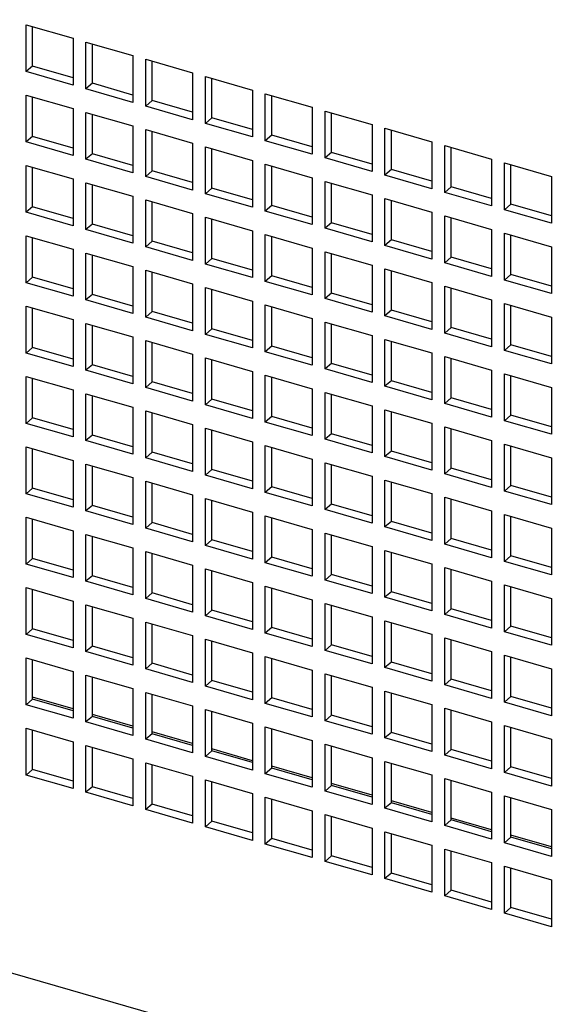
# Model space of a CAD drawing. Units: millimetres. Extents: x 0 to 841, y 0 to 594.
# Drawn here: x 345 to 377, y 162 to 221 of the extents above; entities that cross this region are included whole.
import ezdxf

# ---------------------------------------------------------------- set-up
doc = ezdxf.new("R2010")
doc.units = ezdxf.units.MM
doc.header["$LTSCALE"] = 46.255
doc.layers.get('0').update_dxf_attribs({"linetype": 'CONTINUOUS'})
doc.layers.add('0000_PEDESTAL', color=7, linetype='CONTINUOUS')
doc.styles.get("Standard").update_dxf_attribs({"font": 'txt', "width": 0.8})
doc.dimstyles.get("Standard").update_dxf_attribs({"dimtxt": 4, "dimasz": 4.8, "dimexe": 3.2, "dimexo": 1.6, "dimtad": 0, "dimtih": 1, "dimtoh": 1, "dimdec": 1, "dimdsep": 46, "dimtxsty": 'STANDARD', "dimblk": 'CLOSED', "dimblk1": 'CLOSED', "dimblk2": 'CLOSED', "dimcen": 0.09, "dimadec": 1, "dimazin": 2, "dimtol": 1, "dimtp": 0.1, "dimtm": 0.1, "dimtfac": 1, "dimtdec": 1, "dimtofl": 0, "dimtmove": 0, "dimatfit": 3, "dimldrblk": 'CLOSED', "dimfxl": 1, "dimtolj": 1, "dimarcsym": 0})

# ---------------------------------------------------------------- blocks, each defined once
blk = doc.blocks.new('_CLOSED')
at = {"color": 0, "linetype": 'BYBLOCK'}
for p, q in [((0, 0), (-1, 0.167)), ((-1, 0.167), (-1, -0.167)), ((-1, -0.167), (0, 0)), ((-1, 0), (0, 0))]:
    blk.add_line(p, q, dxfattribs=at)

msp = doc.modelspace()

# ---------------------------------------------------------------- linework, layer by layer
at = {"layer": '0000_PEDESTAL', "color": 7, "linetype": 'CONTINUOUS'}
for p, q in [((345.759, 220.317), (348.53, 219.517)), ((345.759, 217.546), (345.759, 220.317)), ((348.53, 219.517), (348.53, 216.746)), ((349.292, 219.297), (352.063, 218.497)), ((349.292, 216.526), (349.292, 219.297)), ((352.063, 218.497), (352.063, 215.726)), ((352.826, 218.277), (355.597, 217.477)), ((352.826, 215.506), (352.826, 218.277)), ((346.139, 217.875), (345.759, 217.546)), ((348.53, 216.746), (345.759, 217.546)), ((355.597, 217.477), (355.597, 214.706)), ((356.359, 217.257), (359.13, 216.457)), ((356.359, 214.486), (356.359, 217.257)), ((349.672, 216.855), (349.292, 216.526)), ((352.063, 215.726), (349.292, 216.526)), ((359.13, 216.457), (359.13, 213.686)), ((345.759, 216.16), (348.53, 215.36)), ((345.759, 213.389), (345.759, 216.16)), ((359.892, 216.237), (362.664, 215.437)), ((359.892, 213.466), (359.892, 216.237)), ((348.53, 215.36), (348.53, 212.589)), ((353.206, 215.835), (352.826, 215.506)), ((355.597, 214.706), (352.826, 215.506)), ((362.664, 215.437), (362.664, 212.666)), ((349.292, 215.14), (352.063, 214.34)), ((349.292, 212.369), (349.292, 215.14)), ((356.739, 214.815), (356.359, 214.486)), ((363.426, 215.217), (366.197, 214.417)), ((363.426, 212.446), (363.426, 215.217)), ((352.063, 214.34), (352.063, 211.569)), ((359.13, 213.686), (356.359, 214.486)), ((366.197, 214.417), (366.197, 211.646)), ((366.959, 214.197), (369.73, 213.397)), ((366.959, 211.426), (366.959, 214.197)), ((346.139, 213.718), (345.759, 213.389)), ((352.826, 214.12), (355.597, 213.32)), ((352.826, 211.349), (352.826, 214.12)), ((360.272, 213.795), (359.892, 213.466)), ((348.53, 212.589), (345.759, 213.389)), ((355.597, 213.32), (355.597, 210.549)), ((356.359, 213.1), (359.13, 212.3)), ((356.359, 210.329), (356.359, 213.1)), ((362.664, 212.666), (359.892, 213.466)), ((369.73, 213.397), (369.73, 210.626)), ((370.492, 213.177), (373.264, 212.377)), ((370.492, 210.406), (370.492, 213.177)), ((349.672, 212.698), (349.292, 212.369)), ((363.806, 212.775), (363.426, 212.446)), ((366.197, 211.646), (363.426, 212.446)), ((373.264, 212.377), (373.264, 209.606)), ((345.759, 212.003), (348.53, 211.203)), ((345.759, 209.232), (345.759, 212.003)), ((352.063, 211.569), (349.292, 212.369)), ((359.13, 212.3), (359.13, 209.529)), ((359.892, 212.08), (362.664, 211.28)), ((359.892, 209.309), (359.892, 212.08)), ((374.026, 212.157), (376.797, 211.357)), ((374.026, 209.386), (374.026, 212.157)), ((353.206, 211.678), (352.826, 211.349)), ((355.597, 210.549), (352.826, 211.349)), ((362.664, 211.28), (362.664, 208.509)), ((367.339, 211.755), (366.959, 211.426)), ((369.73, 210.626), (366.959, 211.426)), ((376.797, 211.357), (376.797, 208.586)), ((348.53, 211.203), (348.53, 208.432)), ((349.292, 210.983), (352.063, 210.183)), ((349.292, 208.212), (349.292, 210.983)), ((356.739, 210.658), (356.359, 210.329)), ((363.426, 211.06), (366.197, 210.26)), ((363.426, 208.289), (363.426, 211.06)), ((370.872, 210.735), (370.492, 210.406)), ((352.063, 210.183), (352.063, 207.412)), ((359.13, 209.529), (356.359, 210.329)), ((366.197, 210.26), (366.197, 207.489)), ((373.264, 209.606), (370.492, 210.406)), ((346.139, 209.561), (345.759, 209.232)), ((352.826, 209.963), (355.597, 209.163)), ((352.826, 207.192), (352.826, 209.963)), ((360.272, 209.638), (359.892, 209.309)), ((366.959, 210.04), (369.73, 209.24)), ((366.959, 207.269), (366.959, 210.04)), ((374.406, 209.715), (374.026, 209.386)), ((348.53, 208.432), (345.759, 209.232)), ((355.597, 209.163), (355.597, 206.392)), ((356.359, 208.943), (359.13, 208.143)), ((356.359, 206.172), (356.359, 208.943)), ((362.664, 208.509), (359.892, 209.309)), ((369.73, 209.24), (369.73, 206.469)), ((370.492, 209.02), (373.264, 208.22)), ((370.492, 206.249), (370.492, 209.02)), ((376.797, 208.586), (374.026, 209.386)), ((349.672, 208.541), (349.292, 208.212)), ((363.806, 208.618), (363.426, 208.289)), ((345.759, 207.846), (348.53, 207.046)), ((345.759, 205.075), (345.759, 207.846)), ((352.063, 207.412), (349.292, 208.212)), ((359.13, 208.143), (359.13, 205.372)), ((359.892, 207.923), (362.664, 207.123)), ((359.892, 205.152), (359.892, 207.923)), ((366.197, 207.489), (363.426, 208.289)), ((373.264, 208.22), (373.264, 205.449)), ((374.026, 208), (376.797, 207.2)), ((374.026, 205.229), (374.026, 208)), ((353.206, 207.521), (352.826, 207.192)), ((355.597, 206.392), (352.826, 207.192)), ((367.339, 207.598), (366.959, 207.269)), ((369.73, 206.469), (366.959, 207.269)), ((376.797, 207.2), (376.797, 204.429)), ((348.53, 207.046), (348.53, 204.275)), ((349.292, 206.826), (352.063, 206.026)), ((349.292, 204.055), (349.292, 206.826)), ((362.664, 207.123), (362.664, 204.352)), ((363.426, 206.903), (366.197, 206.103)), ((363.426, 204.132), (363.426, 206.903)), ((370.872, 206.578), (370.492, 206.249)), ((352.063, 206.026), (352.063, 203.255)), ((356.739, 206.501), (356.359, 206.172)), ((359.13, 205.372), (356.359, 206.172)), ((366.197, 206.103), (366.197, 203.332)), ((373.264, 205.449), (370.492, 206.249)), ((346.139, 205.404), (345.759, 205.075)), ((352.826, 205.806), (355.597, 205.006)), ((352.826, 203.035), (352.826, 205.806)), ((360.272, 205.481), (359.892, 205.152)), ((366.959, 205.883), (369.73, 205.083)), ((366.959, 203.112), (366.959, 205.883)), ((374.406, 205.558), (374.026, 205.229)), ((348.53, 204.275), (345.759, 205.075)), ((355.597, 205.006), (355.597, 202.235)), ((362.664, 204.352), (359.892, 205.152)), ((369.73, 205.083), (369.73, 202.312)), ((370.492, 204.863), (373.264, 204.063)), ((370.492, 202.092), (370.492, 204.863)), ((376.797, 204.429), (374.026, 205.229)), ((349.672, 204.384), (349.292, 204.055)), ((356.359, 204.786), (359.13, 203.986)), ((356.359, 202.015), (356.359, 204.786)), ((363.806, 204.461), (363.426, 204.132)), ((345.759, 203.69), (348.53, 202.89)), ((345.759, 200.918), (345.759, 203.69)), ((352.063, 203.255), (349.292, 204.055)), ((359.13, 203.986), (359.13, 201.215)), ((359.892, 203.766), (362.664, 202.966)), ((359.892, 200.995), (359.892, 203.766)), ((366.197, 203.332), (363.426, 204.132)), ((373.264, 204.063), (373.264, 201.292)), ((374.026, 203.843), (376.797, 203.043)), ((374.026, 201.072), (374.026, 203.843)), ((353.206, 203.364), (352.826, 203.035)), ((367.339, 203.441), (366.959, 203.112)), ((369.73, 202.312), (366.959, 203.112)), ((348.53, 202.89), (348.53, 200.118)), ((349.292, 202.67), (352.063, 201.87)), ((349.292, 199.898), (349.292, 202.67)), ((355.597, 202.235), (352.826, 203.035)), ((362.664, 202.966), (362.664, 200.195)), ((363.426, 202.746), (366.197, 201.946)), ((363.426, 199.975), (363.426, 202.746)), ((376.797, 203.043), (376.797, 200.272)), ((356.739, 202.344), (356.359, 202.015)), ((359.13, 201.215), (356.359, 202.015)), ((366.197, 201.946), (366.197, 199.175)), ((370.872, 202.421), (370.492, 202.092)), ((373.264, 201.292), (370.492, 202.092)), ((352.063, 201.87), (352.063, 199.098)), ((352.826, 201.65), (355.597, 200.85)), ((352.826, 198.878), (352.826, 201.65)), ((360.272, 201.324), (359.892, 200.995)), ((366.959, 201.726), (369.73, 200.926)), ((366.959, 198.955), (366.959, 201.726)), ((374.406, 201.401), (374.026, 201.072)), ((346.139, 201.247), (345.759, 200.918)), ((348.53, 200.118), (345.759, 200.918)), ((355.597, 200.85), (355.597, 198.078)), ((362.664, 200.195), (359.892, 200.995)), ((369.73, 200.926), (369.73, 198.155)), ((376.797, 200.272), (374.026, 201.072)), ((349.672, 200.227), (349.292, 199.898)), ((356.359, 200.63), (359.13, 199.83)), ((356.359, 197.858), (356.359, 200.63)), ((363.806, 200.304), (363.426, 199.975)), ((370.492, 200.706), (373.264, 199.906)), ((370.492, 197.935), (370.492, 200.706)), ((352.063, 199.098), (349.292, 199.898)), ((359.13, 199.83), (359.13, 197.058)), ((359.892, 199.61), (362.664, 198.81)), ((359.892, 196.838), (359.892, 199.61)), ((366.197, 199.175), (363.426, 199.975)), ((373.264, 199.906), (373.264, 197.135)), ((374.026, 199.686), (376.797, 198.886)), ((374.026, 196.915), (374.026, 199.686)), ((345.759, 199.533), (348.53, 198.733)), ((345.759, 196.761), (345.759, 199.533)), ((353.206, 199.207), (352.826, 198.878)), ((367.339, 199.284), (366.959, 198.955)), ((348.53, 198.733), (348.53, 195.961)), ((349.292, 198.513), (352.063, 197.713)), ((349.292, 195.741), (349.292, 198.513)), ((355.597, 198.078), (352.826, 198.878)), ((362.664, 198.81), (362.664, 196.038)), ((363.426, 198.59), (366.197, 197.79)), ((363.426, 195.818), (363.426, 198.59)), ((369.73, 198.155), (366.959, 198.955)), ((376.797, 198.886), (376.797, 196.115)), ((356.739, 198.187), (356.359, 197.858)), ((359.13, 197.058), (356.359, 197.858)), ((370.872, 198.264), (370.492, 197.935)), ((373.264, 197.135), (370.492, 197.935)), ((352.063, 197.713), (352.063, 194.941)), ((352.826, 197.493), (355.597, 196.693)), ((352.826, 194.721), (352.826, 197.493)), ((366.197, 197.79), (366.197, 195.018)), ((366.959, 197.57), (369.73, 196.77)), ((366.959, 194.798), (366.959, 197.57)), ((346.139, 197.09), (345.759, 196.761)), ((348.53, 195.961), (345.759, 196.761)), ((355.597, 196.693), (355.597, 193.921)), ((360.272, 197.167), (359.892, 196.838)), ((362.664, 196.038), (359.892, 196.838)), ((369.73, 196.77), (369.73, 193.998)), ((374.406, 197.244), (374.026, 196.915)), ((376.797, 196.115), (374.026, 196.915)), ((356.359, 196.473), (359.13, 195.673)), ((356.359, 193.701), (356.359, 196.473)), ((363.806, 196.147), (363.426, 195.818)), ((370.492, 196.55), (373.264, 195.75)), ((370.492, 193.778), (370.492, 196.55)), ((349.672, 196.07), (349.292, 195.741)), ((352.063, 194.941), (349.292, 195.741)), ((359.13, 195.673), (359.13, 192.901)), ((366.197, 195.018), (363.426, 195.818)), ((373.264, 195.75), (373.264, 192.978)), ((374.026, 195.53), (376.797, 194.73)), ((374.026, 192.758), (374.026, 195.53)), ((345.759, 195.376), (348.53, 194.576)), ((345.759, 192.604), (345.759, 195.376)), ((353.206, 195.05), (352.826, 194.721)), ((359.892, 195.453), (362.664, 194.653)), ((359.892, 192.681), (359.892, 195.453)), ((367.339, 195.127), (366.959, 194.798)), ((348.53, 194.576), (348.53, 191.804)), ((349.292, 194.356), (352.063, 193.556)), ((349.292, 191.584), (349.292, 194.356)), ((355.597, 193.921), (352.826, 194.721)), ((362.664, 194.653), (362.664, 191.881)), ((363.426, 194.433), (366.197, 193.633)), ((363.426, 191.661), (363.426, 194.433)), ((369.73, 193.998), (366.959, 194.798)), ((376.797, 194.73), (376.797, 191.958)), ((356.739, 194.03), (356.359, 193.701)), ((370.872, 194.107), (370.492, 193.778)), ((373.264, 192.978), (370.492, 193.778)), ((352.063, 193.556), (352.063, 190.784)), ((352.826, 193.336), (355.597, 192.536)), ((352.826, 190.564), (352.826, 193.336)), ((359.13, 192.901), (356.359, 193.701)), ((366.197, 193.633), (366.197, 190.861)), ((366.959, 193.413), (369.73, 192.613)), ((366.959, 190.641), (366.959, 193.413)), ((346.139, 192.933), (345.759, 192.604)), ((348.53, 191.804), (345.759, 192.604)), ((360.272, 193.01), (359.892, 192.681)), ((362.664, 191.881), (359.892, 192.681)), ((369.73, 192.613), (369.73, 189.841)), ((374.406, 193.087), (374.026, 192.758)), ((376.797, 191.958), (374.026, 192.758)), ((355.597, 192.536), (355.597, 189.764)), ((356.359, 192.316), (359.13, 191.516)), ((356.359, 189.544), (356.359, 192.316)), ((370.492, 192.393), (373.264, 191.593)), ((370.492, 189.621), (370.492, 192.393)), ((349.672, 191.913), (349.292, 191.584)), ((352.063, 190.784), (349.292, 191.584)), ((359.13, 191.516), (359.13, 188.744)), ((363.806, 191.99), (363.426, 191.661)), ((366.197, 190.861), (363.426, 191.661)), ((373.264, 191.593), (373.264, 188.821)), ((345.759, 191.219), (348.53, 190.419)), ((345.759, 188.447), (345.759, 191.219)), ((353.206, 190.893), (352.826, 190.564)), ((359.892, 191.296), (362.664, 190.496)), ((359.892, 188.524), (359.892, 191.296)), ((367.339, 190.97), (366.959, 190.641)), ((374.026, 191.373), (376.797, 190.573)), ((374.026, 188.601), (374.026, 191.373)), ((348.53, 190.419), (348.53, 187.647)), ((355.597, 189.764), (352.826, 190.564)), ((362.664, 190.496), (362.664, 187.724)), ((363.426, 190.276), (366.197, 189.476)), ((363.426, 187.504), (363.426, 190.276)), ((369.73, 189.841), (366.959, 190.641)), ((376.797, 190.573), (376.797, 187.801)), ((349.292, 190.199), (352.063, 189.399)), ((349.292, 187.427), (349.292, 190.199)), ((356.739, 189.873), (356.359, 189.544)), ((370.872, 189.95), (370.492, 189.621)), ((352.063, 189.399), (352.063, 186.627)), ((352.826, 189.179), (355.597, 188.379)), ((352.826, 186.407), (352.826, 189.179)), ((359.13, 188.744), (356.359, 189.544)), ((366.197, 189.476), (366.197, 186.704)), ((366.959, 189.256), (369.73, 188.456)), ((366.959, 186.484), (366.959, 189.256)), ((373.264, 188.821), (370.492, 189.621)), ((346.139, 188.777), (345.759, 188.447)), ((360.272, 188.853), (359.892, 188.524)), ((362.664, 187.724), (359.892, 188.524)), ((374.406, 188.93), (374.026, 188.601)), ((376.797, 187.801), (374.026, 188.601)), ((348.53, 187.647), (345.759, 188.447)), ((355.597, 188.379), (355.597, 185.607)), ((356.359, 188.159), (359.13, 187.359)), ((356.359, 185.387), (356.359, 188.159)), ((369.73, 188.456), (369.73, 185.684)), ((370.492, 188.236), (373.264, 187.436)), ((370.492, 185.464), (370.492, 188.236)), ((349.672, 187.757), (349.292, 187.427)), ((352.063, 186.627), (349.292, 187.427)), ((359.13, 187.359), (359.13, 184.587)), ((363.806, 187.833), (363.426, 187.504)), ((366.197, 186.704), (363.426, 187.504)), ((373.264, 187.436), (373.264, 184.664)), ((345.759, 187.062), (348.53, 186.262)), ((345.759, 184.291), (345.759, 187.062)), ((359.892, 187.139), (362.664, 186.339)), ((359.892, 184.367), (359.892, 187.139)), ((367.339, 186.813), (366.959, 186.484)), ((374.026, 187.216), (376.797, 186.416)), ((374.026, 184.444), (374.026, 187.216)), ((348.53, 186.262), (348.53, 183.491)), ((353.206, 186.737), (352.826, 186.407)), ((355.597, 185.607), (352.826, 186.407)), ((362.664, 186.339), (362.664, 183.567)), ((369.73, 185.684), (366.959, 186.484)), ((376.797, 186.416), (376.797, 183.644)), ((349.292, 186.042), (352.063, 185.242)), ((349.292, 183.271), (349.292, 186.042)), ((356.739, 185.717), (356.359, 185.387)), ((363.426, 186.119), (366.197, 185.319)), ((363.426, 183.347), (363.426, 186.119)), ((370.872, 185.793), (370.492, 185.464)), ((352.063, 185.242), (352.063, 182.471)), ((359.13, 184.587), (356.359, 185.387)), ((366.197, 185.319), (366.197, 182.547)), ((366.959, 185.099), (369.73, 184.299)), ((366.959, 182.327), (366.959, 185.099)), ((373.264, 184.664), (370.492, 185.464)), ((346.139, 184.62), (345.759, 184.291)), ((352.826, 185.022), (355.597, 184.222)), ((352.826, 182.251), (352.826, 185.022)), ((360.272, 184.697), (359.892, 184.367)), ((374.406, 184.773), (374.026, 184.444)), ((276.13, 184.143), (418.158, 143.143)), ((348.53, 183.491), (345.759, 184.291)), ((355.597, 184.222), (355.597, 181.451)), ((356.359, 184.002), (359.13, 183.202)), ((356.359, 181.231), (356.359, 184.002)), ((362.664, 183.567), (359.892, 184.367)), ((369.73, 184.299), (369.73, 181.527)), ((370.492, 184.079), (373.264, 183.279)), ((370.492, 181.307), (370.492, 184.079)), ((376.797, 183.644), (374.026, 184.444)), ((349.672, 183.6), (349.292, 183.271)), ((363.806, 183.677), (363.426, 183.347)), ((366.197, 182.547), (363.426, 183.347)), ((345.759, 182.905), (348.53, 182.105)), ((345.759, 180.134), (345.759, 182.905)), ((352.063, 182.471), (349.292, 183.271)), ((359.13, 183.202), (359.13, 180.431)), ((359.892, 182.982), (362.664, 182.182)), ((359.892, 180.211), (359.892, 182.982)), ((373.264, 183.279), (373.264, 180.507)), ((374.026, 183.059), (376.797, 182.259)), ((374.026, 180.287), (374.026, 183.059)), ((353.206, 182.58), (352.826, 182.251)), ((355.597, 181.451), (352.826, 182.251)), ((362.664, 182.182), (362.664, 179.411)), ((367.339, 182.657), (366.959, 182.327)), ((369.73, 181.527), (366.959, 182.327)), ((376.797, 182.259), (376.797, 179.487)), ((348.53, 182.105), (348.53, 179.334)), ((349.292, 181.885), (352.063, 181.085)), ((349.292, 179.114), (349.292, 181.885)), ((356.739, 181.56), (356.359, 181.231)), ((363.426, 181.962), (366.197, 181.162)), ((363.426, 179.191), (363.426, 181.962)), ((370.872, 181.637), (370.492, 181.307)), ((352.063, 181.085), (352.063, 178.314)), ((359.13, 180.431), (356.359, 181.231)), ((366.197, 181.162), (366.197, 178.391)), ((373.264, 180.507), (370.492, 181.307)), ((346.139, 180.463), (345.759, 180.134)), ((348.53, 179.888), (346.139, 180.578)), ((352.826, 180.865), (355.597, 180.065)), ((352.826, 178.094), (352.826, 180.865)), ((360.272, 180.54), (359.892, 180.211)), ((366.959, 180.942), (369.73, 180.142)), ((366.959, 178.171), (366.959, 180.942)), ((374.406, 180.617), (374.026, 180.287)), ((348.53, 179.334), (345.759, 180.134)), ((355.597, 180.065), (355.597, 177.294)), ((356.359, 179.845), (359.13, 179.045)), ((356.359, 177.074), (356.359, 179.845)), ((362.664, 179.411), (359.892, 180.211)), ((369.73, 180.142), (369.73, 177.371)), ((370.492, 179.922), (373.264, 179.122)), ((370.492, 177.151), (370.492, 179.922)), ((376.797, 179.487), (374.026, 180.287)), ((349.672, 179.443), (349.292, 179.114)), ((352.063, 178.868), (349.672, 179.558)), ((363.806, 179.52), (363.426, 179.191)), ((345.759, 178.748), (348.53, 177.948)), ((345.759, 175.977), (345.759, 178.748)), ((352.063, 178.314), (349.292, 179.114)), ((359.13, 179.045), (359.13, 176.274)), ((359.892, 178.825), (362.664, 178.025)), ((359.892, 176.054), (359.892, 178.825)), ((366.197, 178.391), (363.426, 179.191)), ((373.264, 179.122), (373.264, 176.351)), ((374.026, 178.902), (376.797, 178.102)), ((374.026, 176.131), (374.026, 178.902)), ((353.206, 178.423), (352.826, 178.094)), ((355.597, 177.294), (352.826, 178.094)), ((355.597, 177.848), (353.206, 178.538)), ((367.339, 178.5), (366.959, 178.171)), ((369.73, 177.371), (366.959, 178.171)), ((376.797, 178.102), (376.797, 175.331)), ((348.53, 177.948), (348.53, 175.177)), ((349.292, 177.728), (352.063, 176.928)), ((349.292, 174.957), (349.292, 177.728)), ((359.13, 176.828), (356.739, 177.518)), ((362.664, 178.025), (362.664, 175.254)), ((363.426, 177.805), (366.197, 177.005)), ((363.426, 175.034), (363.426, 177.805)), ((370.872, 177.48), (370.492, 177.151)), ((352.063, 176.928), (352.063, 174.157)), ((356.739, 177.403), (356.359, 177.074)), ((359.13, 176.274), (356.359, 177.074)), ((366.197, 177.005), (366.197, 174.234)), ((373.264, 176.351), (370.492, 177.151)), ((346.139, 176.306), (345.759, 175.977)), ((352.826, 176.708), (355.597, 175.908)), ((352.826, 173.937), (352.826, 176.708)), ((360.272, 176.383), (359.892, 176.054)), ((362.664, 175.808), (360.272, 176.498)), ((366.959, 176.785), (369.73, 175.985)), ((366.959, 174.014), (366.959, 176.785)), ((374.406, 176.46), (374.026, 176.131)), ((348.53, 175.177), (345.759, 175.977)), ((355.597, 175.908), (355.597, 173.137)), ((362.664, 175.254), (359.892, 176.054)), ((369.73, 175.985), (369.73, 173.214)), ((370.492, 175.765), (373.264, 174.965)), ((370.492, 172.994), (370.492, 175.765)), ((376.797, 175.331), (374.026, 176.131)), ((349.672, 175.286), (349.292, 174.957)), ((356.359, 175.688), (359.13, 174.888)), ((356.359, 172.917), (356.359, 175.688)), ((363.806, 175.363), (363.426, 175.034)), ((366.197, 174.788), (363.806, 175.478)), ((352.063, 174.157), (349.292, 174.957)), ((359.13, 174.888), (359.13, 172.117)), ((359.892, 174.668), (362.664, 173.868)), ((359.892, 171.897), (359.892, 174.668)), ((366.197, 174.234), (363.426, 175.034)), ((373.264, 174.965), (373.264, 172.194)), ((374.026, 174.745), (376.797, 173.945)), ((374.026, 171.974), (374.026, 174.745)), ((353.206, 174.266), (352.826, 173.937)), ((367.339, 174.343), (366.959, 174.014)), ((369.73, 173.214), (366.959, 174.014)), ((369.73, 173.768), (367.339, 174.458)), ((355.597, 173.137), (352.826, 173.937)), ((362.664, 173.868), (362.664, 171.097)), ((363.426, 173.648), (366.197, 172.848)), ((363.426, 170.877), (363.426, 173.648)), ((373.264, 172.748), (370.872, 173.438)), ((376.797, 173.945), (376.797, 171.174)), ((356.739, 173.246), (356.359, 172.917)), ((359.13, 172.117), (356.359, 172.917)), ((366.197, 172.848), (366.197, 170.077)), ((370.872, 173.323), (370.492, 172.994)), ((373.264, 172.194), (370.492, 172.994)), ((366.959, 172.628), (369.73, 171.828)), ((366.959, 169.857), (366.959, 172.628)), ((374.406, 172.303), (374.026, 171.974)), ((376.797, 171.728), (374.406, 172.418)), ((360.272, 172.226), (359.892, 171.897)), ((362.664, 171.097), (359.892, 171.897)), ((369.73, 171.828), (369.73, 169.057)), ((376.797, 171.174), (374.026, 171.974)), ((363.806, 171.206), (363.426, 170.877)), ((370.492, 171.608), (373.264, 170.808)), ((370.492, 168.837), (370.492, 171.608)), ((366.197, 170.077), (363.426, 170.877)), ((373.264, 170.808), (373.264, 168.037)), ((374.026, 170.588), (376.797, 169.788)), ((374.026, 167.817), (374.026, 170.588)), ((367.339, 170.186), (366.959, 169.857)), ((369.73, 169.057), (366.959, 169.857)), ((376.797, 169.788), (376.797, 167.017)), ((370.872, 169.166), (370.492, 168.837)), ((373.264, 168.037), (370.492, 168.837)), ((374.406, 168.146), (374.026, 167.817)), ((376.797, 167.017), (374.026, 167.817))]:
    msp.add_line(p, q, dxfattribs=at)
at = {"layer": '0000_PEDESTAL', "color": 3, "linetype": 'CONTINUOUS'}
for p, q in [((346.139, 217.875), (346.139, 220.208)), ((349.672, 216.855), (349.672, 219.188)), ((348.53, 217.185), (346.139, 217.875)), ((353.206, 215.835), (353.206, 218.168)), ((356.739, 214.815), (356.739, 217.148)), ((352.063, 216.165), (349.672, 216.855)), ((346.139, 213.718), (346.139, 216.051)), ((360.272, 213.795), (360.272, 216.128)), ((355.597, 215.145), (353.206, 215.835)), ((349.672, 212.698), (349.672, 215.031)), ((359.13, 214.125), (356.739, 214.815)), ((363.806, 212.775), (363.806, 215.108)), ((348.53, 213.028), (346.139, 213.718)), ((353.206, 211.678), (353.206, 214.011)), ((362.664, 213.105), (360.272, 213.795)), ((367.339, 211.755), (367.339, 214.088)), ((356.739, 210.658), (356.739, 212.991)), ((370.872, 210.735), (370.872, 213.068)), ((352.063, 212.008), (349.672, 212.698)), ((366.197, 212.085), (363.806, 212.775)), ((346.139, 209.561), (346.139, 211.894)), ((360.272, 209.638), (360.272, 211.971)), ((374.406, 209.715), (374.406, 212.048)), ((355.597, 210.988), (353.206, 211.678)), ((369.73, 211.065), (367.339, 211.755)), ((349.672, 208.541), (349.672, 210.874)), ((359.13, 209.968), (356.739, 210.658)), ((363.806, 208.618), (363.806, 210.951)), ((373.264, 210.045), (370.872, 210.735)), ((348.53, 208.871), (346.139, 209.561)), ((353.206, 207.521), (353.206, 209.854)), ((362.664, 208.948), (360.272, 209.638)), ((367.339, 207.598), (367.339, 209.931)), ((376.797, 209.025), (374.406, 209.715)), ((370.872, 206.578), (370.872, 208.911)), ((352.063, 207.851), (349.672, 208.541)), ((356.739, 206.501), (356.739, 208.834)), ((366.197, 207.928), (363.806, 208.618)), ((346.139, 205.404), (346.139, 207.737)), ((360.272, 205.481), (360.272, 207.814)), ((374.406, 205.558), (374.406, 207.891)), ((355.597, 206.831), (353.206, 207.521)), ((369.73, 206.908), (367.339, 207.598)), ((349.672, 204.384), (349.672, 206.717)), ((363.806, 204.461), (363.806, 206.794)), ((373.264, 205.888), (370.872, 206.578)), ((359.13, 205.811), (356.739, 206.501)), ((348.53, 204.714), (346.139, 205.404)), ((353.206, 203.364), (353.206, 205.697)), ((362.664, 204.791), (360.272, 205.481)), ((367.339, 203.441), (367.339, 205.774)), ((376.797, 204.868), (374.406, 205.558)), ((352.063, 203.694), (349.672, 204.384)), ((356.739, 202.344), (356.739, 204.677)), ((366.197, 203.771), (363.806, 204.461)), ((370.872, 202.421), (370.872, 204.754)), ((360.272, 201.324), (360.272, 203.657)), ((374.406, 201.401), (374.406, 203.734)), ((346.139, 201.247), (346.139, 203.58)), ((355.597, 202.674), (353.206, 203.364)), ((369.73, 202.751), (367.339, 203.441)), ((349.672, 200.227), (349.672, 202.56)), ((363.806, 200.304), (363.806, 202.637)), ((359.13, 201.654), (356.739, 202.344)), ((373.264, 201.731), (370.872, 202.421)), ((353.206, 199.207), (353.206, 201.54)), ((362.664, 200.634), (360.272, 201.324)), ((367.339, 199.284), (367.339, 201.617)), ((376.797, 200.711), (374.406, 201.401)), ((348.53, 200.557), (346.139, 201.247)), ((352.063, 199.537), (349.672, 200.227)), ((356.739, 198.187), (356.739, 200.52)), ((366.197, 199.614), (363.806, 200.304)), ((370.872, 198.264), (370.872, 200.597)), ((374.406, 197.244), (374.406, 199.577)), ((346.139, 197.09), (346.139, 199.423)), ((355.597, 198.517), (353.206, 199.207)), ((360.272, 197.167), (360.272, 199.5)), ((369.73, 198.594), (367.339, 199.284)), ((363.806, 196.147), (363.806, 198.48)), ((349.672, 196.07), (349.672, 198.403)), ((359.13, 197.497), (356.739, 198.187)), ((373.264, 197.574), (370.872, 198.264)), ((353.206, 195.05), (353.206, 197.383)), ((367.339, 195.127), (367.339, 197.46)), ((348.53, 196.4), (346.139, 197.09)), ((362.664, 196.477), (360.272, 197.167)), ((376.797, 196.554), (374.406, 197.244)), ((356.739, 194.03), (356.739, 196.363)), ((366.197, 195.457), (363.806, 196.147)), ((370.872, 194.107), (370.872, 196.44)), ((352.063, 195.38), (349.672, 196.07)), ((346.139, 192.933), (346.139, 195.266)), ((355.597, 194.36), (353.206, 195.05)), ((360.272, 193.01), (360.272, 195.343)), ((369.73, 194.437), (367.339, 195.127)), ((374.406, 193.087), (374.406, 195.42)), ((349.672, 191.913), (349.672, 194.246)), ((359.13, 193.34), (356.739, 194.03)), ((363.806, 191.99), (363.806, 194.323)), ((373.264, 193.417), (370.872, 194.107)), ((353.206, 190.893), (353.206, 193.226)), ((367.339, 190.97), (367.339, 193.303)), ((348.53, 192.243), (346.139, 192.933)), ((362.664, 192.32), (360.272, 193.01)), ((376.797, 192.397), (374.406, 193.087)), ((356.739, 189.873), (356.739, 192.206)), ((370.872, 189.95), (370.872, 192.283)), ((352.063, 191.223), (349.672, 191.913)), ((366.197, 191.3), (363.806, 191.99)), ((346.139, 188.777), (346.139, 191.109)), ((355.597, 190.203), (353.206, 190.893)), ((360.272, 188.853), (360.272, 191.186)), ((369.73, 190.28), (367.339, 190.97)), ((374.406, 188.93), (374.406, 191.263)), ((349.672, 187.757), (349.672, 190.089)), ((359.13, 189.183), (356.739, 189.873)), ((363.806, 187.833), (363.806, 190.166)), ((373.264, 189.26), (370.872, 189.95)), ((367.339, 186.813), (367.339, 189.146)), ((348.53, 188.086), (346.139, 188.777)), ((353.206, 186.737), (353.206, 189.069)), ((362.664, 188.163), (360.272, 188.853)), ((376.797, 188.24), (374.406, 188.93)), ((356.739, 185.717), (356.739, 188.049)), ((370.872, 185.793), (370.872, 188.126)), ((352.063, 187.066), (349.672, 187.757)), ((366.197, 187.143), (363.806, 187.833)), ((346.139, 184.62), (346.139, 186.952)), ((360.272, 184.697), (360.272, 187.029)), ((369.73, 186.123), (367.339, 186.813)), ((374.406, 184.773), (374.406, 187.106)), ((355.597, 186.046), (353.206, 186.737)), ((349.672, 183.6), (349.672, 185.932)), ((359.13, 185.026), (356.739, 185.717)), ((363.806, 183.677), (363.806, 186.009)), ((373.264, 185.103), (370.872, 185.793)), ((348.53, 183.929), (346.139, 184.62)), ((353.206, 182.58), (353.206, 184.912)), ((362.664, 184.006), (360.272, 184.697)), ((367.339, 182.657), (367.339, 184.989)), ((376.797, 184.083), (374.406, 184.773)), ((356.739, 181.56), (356.739, 183.892)), ((370.872, 181.637), (370.872, 183.969)), ((352.063, 182.909), (349.672, 183.6)), ((366.197, 182.986), (363.806, 183.677)), ((346.139, 180.463), (346.139, 182.795)), ((360.272, 180.54), (360.272, 182.872)), ((374.406, 180.617), (374.406, 182.949)), ((355.597, 181.889), (353.206, 182.58)), ((369.73, 181.966), (367.339, 182.657)), ((349.672, 179.443), (349.672, 181.775)), ((359.13, 180.869), (356.739, 181.56)), ((363.806, 179.52), (363.806, 181.852)), ((373.264, 180.946), (370.872, 181.637)), ((348.53, 179.772), (346.139, 180.463)), ((353.206, 178.423), (353.206, 180.755)), ((362.664, 179.849), (360.272, 180.54)), ((367.339, 178.5), (367.339, 180.832)), ((376.797, 179.926), (374.406, 180.617)), ((370.872, 177.48), (370.872, 179.812)), ((352.063, 178.752), (349.672, 179.443)), ((356.739, 177.403), (356.739, 179.735)), ((366.197, 178.829), (363.806, 179.52)), ((346.139, 176.306), (346.139, 178.638)), ((360.272, 176.383), (360.272, 178.715)), ((374.406, 176.46), (374.406, 178.792)), ((355.597, 177.732), (353.206, 178.423)), ((369.73, 177.809), (367.339, 178.5)), ((349.672, 175.286), (349.672, 177.618)), ((363.806, 175.363), (363.806, 177.695)), ((373.264, 176.789), (370.872, 177.48)), ((359.13, 176.712), (356.739, 177.403)), ((348.53, 175.616), (346.139, 176.306)), ((353.206, 174.266), (353.206, 176.598)), ((362.664, 175.692), (360.272, 176.383)), ((367.339, 174.343), (367.339, 176.675)), ((376.797, 175.769), (374.406, 176.46)), ((352.063, 174.596), (349.672, 175.286)), ((356.739, 173.246), (356.739, 175.578)), ((366.197, 174.672), (363.806, 175.363)), ((370.872, 173.323), (370.872, 175.655)), ((360.272, 172.226), (360.272, 174.558)), ((374.406, 172.303), (374.406, 174.635)), ((355.597, 173.576), (353.206, 174.266)), ((369.73, 173.652), (367.339, 174.343)), ((363.806, 171.206), (363.806, 173.538)), ((359.13, 172.556), (356.739, 173.246)), ((373.264, 172.632), (370.872, 173.323)), ((367.339, 170.186), (367.339, 172.518)), ((376.797, 171.612), (374.406, 172.303)), ((362.664, 171.536), (360.272, 172.226)), ((366.197, 170.516), (363.806, 171.206)), ((370.872, 169.166), (370.872, 171.498)), ((369.73, 169.496), (367.339, 170.186)), ((374.406, 168.146), (374.406, 170.478)), ((373.264, 168.476), (370.872, 169.166)), ((376.797, 167.456), (374.406, 168.146))]:
    msp.add_line(p, q, dxfattribs=at)

# ---------------------------------------------------------------- leaders
at = {"color": 2, "linetype": 'CONTINUOUS'}
msp.add_leader([(345.921, 287.901), (468.603, 176.651), (475.003, 176.651)], dimstyle='STANDARD', override={"dimtad": 0}, dxfattribs=at)

doc.saveas('drawing.dxf')
